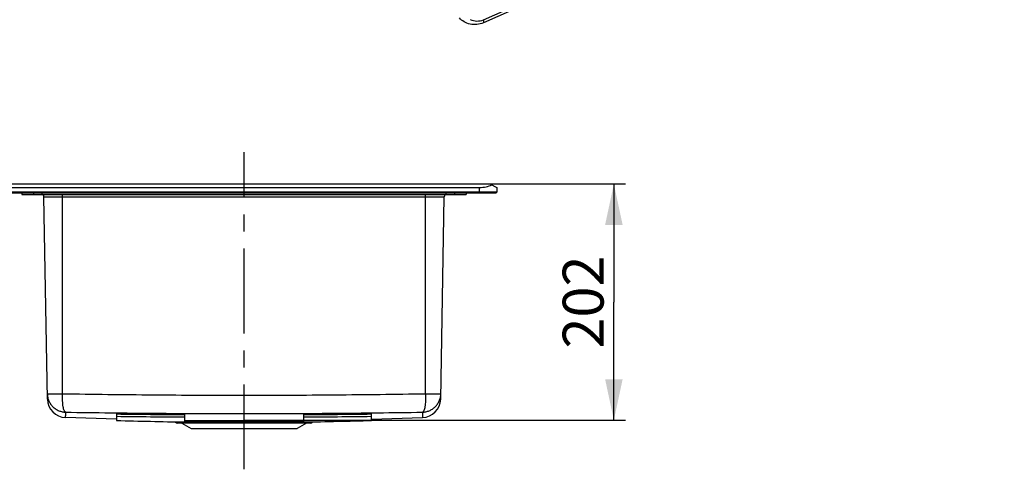
# Model space of a CAD drawing. Units: millimetres. Extents: x 0 to 2100, y 0 to 2970.
# Drawn here: x 818 to 1660, y 1819 to 2204 of the extents above; entities that cross this region are included whole.
import ezdxf

# ---------------------------------------------------------------- set-up
doc = ezdxf.new("R2010")
doc.units = ezdxf.units.MM
doc.header["$LTSCALE"] = 193.6
doc.linetypes.add('CENTER', pattern=[0.6, 0.375, -0.075, 0.075, -0.075])
doc.layers.get('0').update_dxf_attribs({"linetype": 'CONTINUOUS'})
for name, color, linetype in [('02___PRT_ALL_AXES', 7, 'CONTINUOUS'), ('ALL_ASSEM_MEMBER', 7, 'CONTINUOUS'), ('ALL_DIM', 7, 'CONTINUOUS')]:
    doc.layers.add(name, color=color, linetype=linetype)
doc.styles.get("Standard").update_dxf_attribs({"font": 'txt', "width": 0.6})
doc.dimstyles.new('DIMSTYLE_1', dxfattribs={"dimtxt": 35, "dimasz": 35, "dimexe": 1, "dimexo": 0, "dimgap": 0.875, "dimtad": 1, "dimdec": 3, "dimdsep": 46, "dimtxsty": 'STANDARD', "dimblk": '_FILLED', "dimblk1": '_FILLED', "dimblk2": '_FILLED', "dimcen": 0.09, "dimclrt": 5, "dimadec": 3, "dimazin": 2, "dimtp": 0.5, "dimtm": 0.5, "dimtfac": 1, "dimtdec": 3, "dimtofl": 0, "dimtmove": 0, "dimatfit": 3, "dimldrblk": '_FILLED', "dimfxl": 1, "dimtolj": 1, "dimarcsym": 0})

# ---------------------------------------------------------------- blocks, each defined once
blk = doc.blocks.new('_FILLED')
at = {"color": 0, "linetype": 'BYBLOCK'}
blk.add_solid([(0, 0), (-1, 0.214), (-1, -0.214)], dxfattribs=at)
blk = doc.blocks.new('*D7')
at = {"layer": 'ALL_DIM', "color": 2, "linetype": 'CONTINUOUS'}
for p, q in [((1010.2575, 2063.1625), (1336.5075, 2063.1625)), ((1326.5075, 2063.1625), (1326.5075, 1962.1625)), ((1326.5075, 1861.1625), (1326.5075, 1962.1625)), ((1010.2575, 1861.1625), (1336.5075, 1861.1625))]:
    blk.add_line(p, q, dxfattribs=at)
at = {"layer": 'ALL_DIM', "color": 2, "linetype": 'CONTINUOUS', "xscale": 35, "yscale": 35, "zscale": 35}
for p, rotation in [((1326.5075, 2063.1625), 90), ((1326.5075, 1861.1625), 270)]:
    blk.add_blockref('_FILLED', p, dxfattribs=dict(at, rotation=rotation))
at = {"layer": 'ALL_DIM', "color": 5, "linetype": 'CONTINUOUS', "insert": (1282.7575, 1962.1625), "char_height": 35, "width": 123.75, "attachment_point": 2, "rotation": 90, "line_spacing_factor": 0.9}
blk.add_mtext('202', dxfattribs=at)

msp = doc.modelspace()

# ---------------------------------------------------------------- linework, layer by layer
at = {"layer": '02___PRT_ALL_AXES', "color": 2, "linetype": 'CENTER'}
msp.add_line((1010.2575, 1819.1625), (1010.2575, 2090.1625), dxfattribs=at)
at = {"layer": 'ALL_ASSEM_MEMBER', "color": 7, "linetype": 'CONTINUOUS'}
for p, q in [((1214.9745, 2203.4676), (1933.7755, 2521.3761)), ((1933.7755, 2518.8049), (1214.9745, 2200.8965)), ((372.5075, 2063.1625), (1220.5075, 2063.1625)), ((1220.5075, 2063.1625), (1226.5075, 2060.1625)), ((1226.5075, 2056.1625), (366.5075, 2056.1625)), ((1225.5075, 2055.1625), (367.5075, 2055.1625)), ((381.5075, 2060.1625), (1211.5075, 2060.1625)), ((820.2575, 2055.1625), (820.2575, 2054.1625)), ((1200.2575, 2055.1625), (1200.2575, 2054.1625)), ((1225.5075, 2055.1625), (1226.5075, 2056.1625)), ((1226.5075, 2060.1625), (1226.5075, 2056.1625)), ((820.2575, 2054.1625), (1200.2575, 2054.1625)), ((842.0796, 1879.1554), (839.0591, 2052.1974)), ((1178.4353, 1879.1475), (1181.4559, 2052.1974)), ((901.2575, 1862.146), (857.6025, 1863.4417)), ((901.2575, 1866.4784), (901.2575, 1860.8454)), ((959.2575, 1865.9175), (959.2575, 1859.6142)), ((1061.2575, 1859.6142), (1061.2575, 1865.9175)), ((1119.2575, 1860.8454), (1119.2575, 1866.4784)), ((1119.2575, 1862.146), (1162.9125, 1863.4417)), ((951.441, 1859.7512), (951.6575, 1859.4625)), ((1067.2575, 1858.6625), (953.2575, 1858.6625)), ((956.9754, 1858.5379), (964.8998, 1854.1625)), ((964.8998, 1854.1625), (1055.6152, 1854.1625)), ((1063.5396, 1858.5379), (1055.6152, 1854.1625)), ((1069.074, 1859.7512), (1068.8575, 1859.4625))]:
    msp.add_line(p, q, dxfattribs=at)
at = {"layer": 'ALL_ASSEM_MEMBER', "color": 9, "linetype": 'CONTINUOUS'}
for p, q in [((1214.9745, 2203.4676), (1214.9745, 2200.8965)), ((830.2575, 2055.1625), (830.2575, 2054.1625)), ((1190.2575, 2055.1625), (1190.2575, 2054.1625)), ((1211.5075, 2055.1625), (1211.5075, 2060.1625)), ((839.0591, 2052.1974), (1181.4559, 2052.1974)), ((855.0075, 1883.7934), (855.0075, 2054.1625)), ((1165.5075, 1883.7934), (1165.5075, 2054.1625)), ((841.9986, 1883.7934), (855.0075, 1883.7934)), ((841.9986, 1883.7934), (842.0243, 1883.7928)), ((1165.5075, 1883.7934), (1178.5164, 1883.7934)), ((1178.4907, 1883.7928), (1178.5164, 1883.7934)), ((857.6025, 1863.4417), (857.6689, 1864.4023)), ((857.6025, 1863.4417), (857.6099, 1863.5287)), ((857.6099, 1863.5287), (857.6207, 1863.6617)), ((857.6207, 1863.6617), (857.6298, 1863.7825)), ((857.6298, 1863.7825), (857.6401, 1863.9283)), ((857.6401, 1863.9283), (857.6513, 1864.099)), ((857.6513, 1864.099), (857.6629, 1864.2948)), ((857.6629, 1864.2948), (857.6749, 1864.5164)), ((1162.841, 1864.498), (1162.9125, 1863.4417)), ((1162.841, 1864.498), (1162.8527, 1864.2843)), ((1162.8527, 1864.2843), (1162.8641, 1864.0938)), ((1162.8641, 1864.0938), (1162.875, 1863.9265)), ((1162.875, 1863.9265), (1162.8852, 1863.7825)), ((1162.8852, 1863.7825), (1162.8943, 1863.6625)), ((1162.8943, 1863.6625), (1162.905, 1863.5295)), ((1162.905, 1863.5295), (1162.9125, 1863.4417)), ((951.6575, 1859.4625), (1068.8575, 1859.4625)), ((1063.5396, 1858.5379), (956.9754, 1858.5379)), ((1061.2575, 1860.6915), (959.2575, 1860.6915)), ((1061.2575, 1860.292), (959.2575, 1860.292))]:
    msp.add_line(p, q, dxfattribs=at)
at = {"layer": 'ALL_ASSEM_MEMBER', "color": 7, "linetype": 'CONTINUOUS'}
for centre, radius, start, end in [((837.0594, 2052.1625), 2, 1, 90), ((1183.4556, 2052.1625), 2, 90, 179), ((857.985, 1884.0724), 15.9889, 180.9998635, 181.6243919), ((858.0771, 1879.4346), 16, 181, 268.3), ((1162.4379, 1879.4346), 16, 271.7, 358.9716942), ((1162.5293, 1884.0724), 15.9895, 358.3756319, 359.0001239), ((1019.6356, 11108.5148), 9242.7945, 269.26615825, 269.62571575), ((1019.6356, 11106.5139), 9242.7945, 269.26615825, 269.62571575), ((1000.8794, 11108.5148), 9242.7945, 270.37428425, 270.73384175), ((1000.8794, 11106.5139), 9242.7945, 270.37428425, 270.73384175), ((1088.4755, 9313.7063), 7455.212, 268.56101604, 269.00686684), ((953.2575, 1860.6625), 2, 216.8698976, 270), ((956.492, 1857.6625), 1, 61.0948368, 90), ((932.0395, 9313.7063), 7455.212, 270.99313316, 271.43898396), ((1064.023, 1857.6625), 1, 90, 118.9051632), ((1067.2575, 1860.6625), 2, 270, 323.1301024)]:
    msp.add_arc(centre, radius, start, end, dxfattribs=at)
for centre, major_axis, ratio, start_param, end_param in [((1207.4745, 2218.2397), (-9.5468, 13.6173), 0.84963235, -4.09328493, -3.30788676), ((1211.5075, 2067.6625), (15, 0), 0.5, -1.57079633, -0.78539816)]:
    msp.add_ellipse(centre, major_axis=major_axis, ratio=ratio, start_param=start_param, end_param=end_param, dxfattribs=at)
msp.add_open_spline([(1214.9745, 2200.8965), (1213.2288, 2200.1244), (1209.4153, 2199.1624), (1203.6146, 2199.4496), (1198.3361, 2201.366), (1195.5121, 2203.7384), (1194.4841, 2205.1024)], degree=3, knots=[0, 0, 0, 0, 0.25668617, 0.5188014, 0.77032306, 1, 1, 1, 1], dxfattribs=at)
at = {"layer": 'ALL_ASSEM_MEMBER', "color": 9, "linetype": 'CONTINUOUS'}
for points, knots in [([(842.0026, 1883.6191), (842.0029, 1883.613), (842.0331, 1883.6079), (842.0732, 1883.6), (842.1562, 1883.5938), (842.2637, 1883.5873), (842.4045, 1883.5819), (842.6511, 1883.5751), (843.0339, 1883.5696), (843.5784, 1883.5669), (844.2328, 1883.5678), (844.9906, 1883.5724), (845.8447, 1883.5805), (846.7872, 1883.5923), (848.1933, 1883.6131), (850.0972, 1883.6474), (852.5046, 1883.6987), (854.1629, 1883.739), (855.0082, 1883.7608)], [0, 0, 0, 0, 0.00141335, 0.00510848, 0.01116781, 0.01959368, 0.03037381, 0.04348265, 0.07657181, 0.11858299, 0.16904889, 0.22745859, 0.29330073, 0.36599677, 0.44479031, 0.61753875, 0.80503014, 1, 1, 1, 1]), ([(842.0026, 1883.6191), (842.0317, 1882.5924), (842.289, 1880.539), (843.2576, 1877.5958), (844.7666, 1874.8925), (846.7593, 1872.5327), (849.1522, 1870.598), (851.8539, 1869.1592), (854.7549, 1868.2554), (856.7622, 1868.0242), (857.7613, 1868.0026)], [0, 0, 0, 0, 0.12609835, 0.2521829, 0.37815727, 0.50380818, 0.62905655, 0.7536425, 0.87732422, 1, 1, 1, 1]), ([(857.7613, 1868.0026), (857.6311, 1868.0174), (857.3623, 1868.1002), (857.0066, 1868.3745), (856.6892, 1868.782), (856.2772, 1869.5659), (855.8677, 1870.8871), (855.5073, 1872.8224), (855.2462, 1875.1671), (855.0819, 1877.8385), (855.0039, 1880.7402), (855.0007, 1882.7403), (855.0082, 1883.7608)], [0, 0, 0, 0, 0.02376005, 0.04969188, 0.08025976, 0.11676087, 0.20975867, 0.32959824, 0.47361425, 0.63728923, 0.8149085, 1, 1, 1, 1]), ([(855.0082, 1883.7608), (880.8812, 1883.3727), (932.6296, 1882.7407), (1010.2575, 1882.396), (1087.8854, 1882.7407), (1139.6338, 1883.3728), (1165.5068, 1883.7608)], [0, 0, 0, 0, 0.25000013, 0.5, 0.74999987, 1, 1, 1, 1]), ([(1165.5068, 1883.7608), (1165.5143, 1882.7403), (1165.5111, 1880.7402), (1165.4331, 1877.8385), (1165.2688, 1875.1671), (1165.0077, 1872.8224), (1164.6473, 1870.8871), (1164.2378, 1869.5659), (1163.8258, 1868.782), (1163.5084, 1868.3745), (1163.1527, 1868.1002), (1162.8839, 1868.0174), (1162.7537, 1868.0026)], [0, 0, 0, 0, 0.18509149, 0.36271076, 0.52638572, 0.67040172, 0.79024128, 0.88323906, 0.91974018, 0.95030807, 0.97623965, 1, 1, 1, 1]), ([(1162.7537, 1868.0026), (1163.7528, 1868.0242), (1165.7601, 1868.2554), (1168.6611, 1869.1592), (1171.3628, 1870.598), (1173.7557, 1872.5327), (1175.7484, 1874.8925), (1177.2574, 1877.5958), (1178.226, 1880.539), (1178.4833, 1882.5924), (1178.5124, 1883.6191)], [0, 0, 0, 0, 0.12267581, 0.2463575, 0.37094345, 0.49619182, 0.62184273, 0.7478171, 0.87390165, 1, 1, 1, 1]), ([(1165.5068, 1883.7608), (1166.3521, 1883.739), (1168.0104, 1883.6987), (1170.4178, 1883.6474), (1172.3217, 1883.6131), (1173.7278, 1883.5923), (1174.6703, 1883.5805), (1175.5244, 1883.5724), (1176.2822, 1883.5678), (1176.9366, 1883.5669), (1177.4811, 1883.5696), (1177.8639, 1883.5751), (1178.1105, 1883.5819), (1178.2513, 1883.5873), (1178.3588, 1883.5938), (1178.4418, 1883.6), (1178.4819, 1883.6079), (1178.5121, 1883.613), (1178.5124, 1883.6191)], [0, 0, 0, 0, 0.19496987, 0.38246126, 0.5552097, 0.63400325, 0.70669929, 0.77254143, 0.83095113, 0.88141703, 0.92342821, 0.95651737, 0.96962621, 0.98040634, 0.98883221, 0.99489153, 0.99858666, 1, 1, 1, 1]), ([(857.6749, 1864.5164), (857.6875, 1864.7637), (857.7361, 1865.9252), (857.7541, 1867.0877), (857.7619, 1868.0026)], [0, 0, 0, 0, 0.21301672, 1, 1, 1, 1]), ([(857.7619, 1868.0026), (883.1761, 1867.6273), (934.0067, 1867.0179), (1010.2577, 1866.6868), (1086.5087, 1867.0179), (1137.3393, 1867.6273), (1162.7535, 1868.0026)], [0, 0, 0, 0, 0.25000012, 0.5, 0.74999988, 1, 1, 1, 1]), ([(1162.7535, 1868.0026), (1162.7563, 1867.676), (1162.7705, 1866.5076), (1162.7977, 1865.3389), (1162.841, 1864.498)], [0, 0, 0, 0, 0.27943334, 1, 1, 1, 1])]:
    msp.add_open_spline(points, degree=3, knots=knots, dxfattribs=at)
for points in [[(855.0082, 1883.7608), (855.0079, 1883.7717), (855.0075, 1883.7825), (855.0075, 1883.7934)], [(1165.5068, 1883.7608), (1165.5071, 1883.7717), (1165.5075, 1883.7825), (1165.5075, 1883.7934)]]:
    msp.add_open_spline(points, degree=3, dxfattribs=at)

# ---------------------------------------------------------------- dimensions: what is measured, and where the dimension line sits
at = {"layer": 'ALL_DIM', "color": 2, "linetype": 'CONTINUOUS'}
dim = msp.add_linear_dim(base=(1326.5075, 1861.1625), p1=(1010.2575, 2063.1625), p2=(1010.2575, 1861.1625), angle=270, dimstyle='DIMSTYLE_1', dxfattribs=at)
dim.commit()
dim.dimension.update_dxf_attribs({"geometry": '*D7', "text_midpoint": (1326.5075, 1957.1625), "dimtype": 160})

doc.saveas('drawing.dxf')
